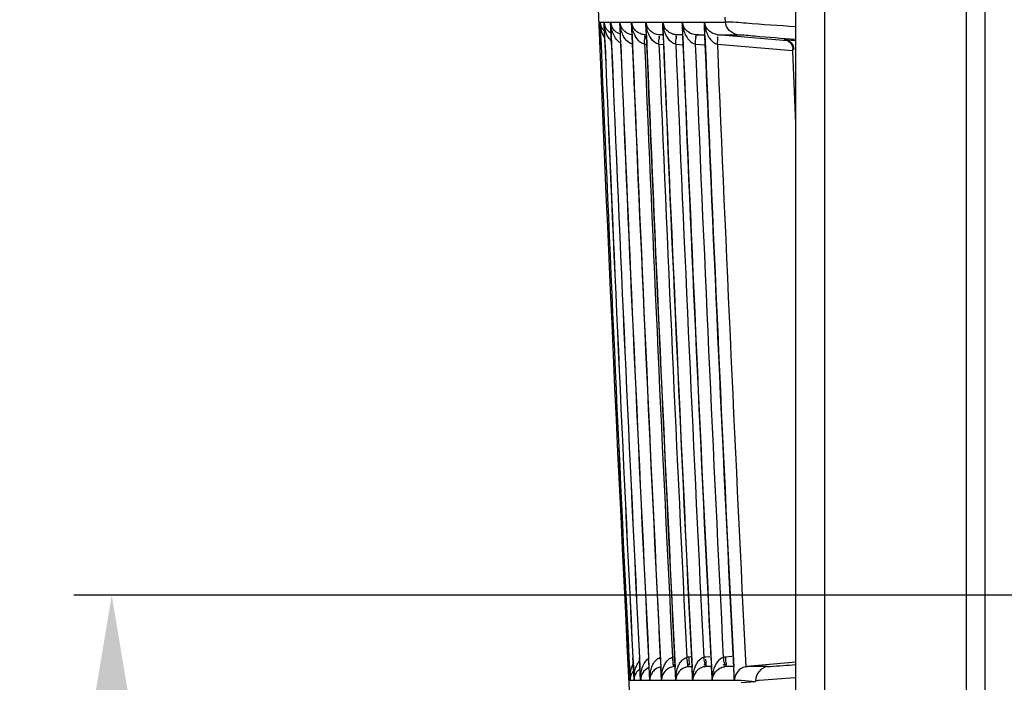
# Model space of a CAD drawing. Extents: x 3026 to 6645, y -287 to 2207.
# Drawn here: x 5235 to 5287, y 205 to 240 of the extents above; entities that cross this region are included whole.
import ezdxf

# ---------------------------------------------------------------- set-up
doc = ezdxf.new("R2010")
doc.units = 0
doc.header["$LTSCALE"] = 115.6375
doc.header["$PDMODE"] = 3
doc.header["$PDSIZE"] = 8
doc.layers.get('0').update_dxf_attribs({"linetype": 'CONTINUOUS'})
doc.layers.get('Defpoints').update_dxf_attribs({"linetype": 'CONTINUOUS'})
doc.styles.add('CALIBRI', font='calibri.ttf')
doc.styles.get("Standard").update_dxf_attribs({"font": 'txt', "width": 0.65})
doc.dimstyles.get("Standard").update_dxf_attribs({"dimtxt": 8.75, "dimasz": 7.5, "dimexe": 2, "dimexo": 0, "dimtad": 1, "dimdsep": 46, "dimtxsty": 'Standard', "dimblk": '_ARROW_FILLED', "dimblk1": '_ARROW_FILLED', "dimblk2": '_ARROW_FILLED', "dimcen": 0.09, "dimadec": 0, "dimazin": 0, "dimtol": 1, "dimtp": 0.01, "dimtm": 0.01, "dimtfac": 1, "dimtofl": 0, "dimtmove": 0, "dimatfit": 3, "dimldrblk": '_ARROW_FILLED', "dimfxl": 1, "dimtolj": 1, "dimarcsym": 0})

# ---------------------------------------------------------------- blocks, each defined once
blk = doc.blocks.new('_ARROW_FILLED')
at = {"color": 0, "linetype": 'ByBlock'}
blk.add_solid([(0, 0), (-1, 0.1667), (-1, -0.1667)], dxfattribs=at)
blk = doc.blocks.new('*D8')
at = {"color": 0, "lineweight": -2, "transparency": 16777216}
for p, q in [((5432.38, 275.716), (5205.684, 275.716)), ((5207.684, 139.439), (5207.684, 255.716)), ((5251.691, 119.439), (5205.684, 119.439))]:
    blk.add_line(p, q, dxfattribs=at)
at = {"layer": 'Defpoints', "color": 0, "transparency": 16777216}
for p in [(5207.684, 275.716), (5432.38, 275.716), (5251.691, 119.439)]:
    blk.add_point(p, dxfattribs=at)
at = {"color": 0, "lineweight": -2, "transparency": 16777216, "xscale": 20, "yscale": 20, "zscale": 20}
for p, rotation in [((5207.684, 275.716), 90), ((5207.684, 119.439), 270)]:
    blk.add_blockref('_ARROW_FILLED', p, dxfattribs=dict(at, rotation=rotation))
at = {"color": 0, "transparency": 16777216, "insert": (5195.446, 183.359), "char_height": 20, "attachment_point": 5, "rotation": 90, "style": 'CALIBRI'}
blk.add_mtext('\\A1;156', dxfattribs=at)

msp = doc.modelspace()

# ---------------------------------------------------------------- linework, layer by layer
at = {"color": 7, "linetype": 'Continuous'}
for p, q in [((5285.921, 143.739), (5285.921, 633.739)), ((5275.921, 167.935), (5275.921, 628.338)), ((5284.921, 195.648), (5284.921, 599.413)), ((5277.421, 596.074), (5277.421, 199.978)), ((5272.196, 240.111), (5272.185, 240.363)), ((5265.508, 240.11), (5265.58, 240.11)), ((5265.58, 240.11), (5265.608, 239.412)), ((5265.581, 240.11), (5265.788, 240.11)), ((5265.61, 239.413), (5265.581, 240.11)), ((5265.788, 240.11), (5265.817, 239.412)), ((5265.791, 240.11), (5266.133, 240.11)), ((5265.82, 239.413), (5265.791, 240.11)), ((5266.133, 240.11), (5266.161, 239.416)), ((5266.138, 240.11), (5266.615, 240.11)), ((5266.166, 239.416), (5266.138, 240.11)), ((5266.614, 240.11), (5266.643, 239.421)), ((5266.649, 239.421), (5266.62, 240.11)), ((5266.621, 240.11), (5267.014, 240.11)), ((5267.014, 240.11), (5267.233, 240.11)), ((5267.232, 240.11), (5267.261, 239.417)), ((5267.24, 240.11), (5267.724, 240.11)), ((5267.268, 239.417), (5267.24, 240.11)), ((5267.724, 240.11), (5267.987, 240.11)), ((5267.986, 240.11), (5268.015, 239.417)), ((5268, 239.994), (5267.996, 240.11)), ((5267.997, 240.11), (5268.275, 240.11)), ((5268.024, 239.417), (5268, 239.994)), ((5268.275, 240.11), (5268.569, 240.11)), ((5268.569, 240.11), (5268.878, 240.11)), ((5268.878, 240.11), (5268.908, 239.374)), ((5268.888, 240.11), (5269.551, 240.11)), ((5268.894, 239.972), (5268.888, 240.11)), ((5268.918, 239.374), (5268.894, 239.972)), ((5269.551, 240.11), (5269.905, 240.11)), ((5269.905, 240.11), (5269.932, 239.46)), ((5269.918, 240.11), (5270.671, 240.11)), ((5269.925, 239.928), (5269.918, 240.11)), ((5269.948, 239.369), (5269.925, 239.928)), ((5270.671, 240.11), (5271.07, 240.11)), ((5271.07, 240.11), (5271.099, 239.405)), ((5271.084, 240.111), (5272.196, 240.111)), ((5271.092, 239.9), (5271.084, 240.111)), ((5271.113, 239.406), (5271.092, 239.9)), ((5265.608, 239.412), (5265.629, 238.914)), ((5265.631, 238.914), (5265.61, 239.413)), ((5265.817, 239.412), (5265.837, 238.914)), ((5265.84, 238.914), (5265.82, 239.413)), ((5266.161, 239.416), (5266.182, 238.915)), ((5266.187, 238.915), (5266.166, 239.416)), ((5266.643, 239.421), (5266.663, 238.916)), ((5266.67, 238.916), (5266.649, 239.421)), ((5267.261, 239.417), (5267.281, 238.916)), ((5267.925, 239.446), (5268.016, 239.446)), ((5268.015, 239.417), (5268.036, 238.917)), ((5268.684, 239.446), (5268.906, 239.446)), ((5268.907, 239.426), (5268.797, 239.436)), ((5268.908, 239.374), (5268.927, 238.918)), ((5269.581, 239.445), (5269.934, 239.445)), ((5269.935, 239.415), (5269.581, 239.445)), ((5269.932, 239.46), (5269.936, 239.369)), ((5269.936, 239.369), (5269.955, 238.918)), ((5271.1, 239.402), (5270.615, 239.445)), ((5270.615, 239.441), (5270.947, 239.442)), ((5270.947, 239.442), (5271.097, 239.442)), ((5271.099, 239.405), (5271.119, 238.918)), ((5275.464, 239.123), (5271.786, 239.443)), ((5271.786, 239.442), (5272.125, 239.442)), ((5272.125, 239.442), (5272.474, 239.442)), ((5272.474, 239.442), (5272.833, 239.442)), ((5275.297, 239.182), (5275.353, 239.182)), ((5267.928, 238.944), (5268.037, 238.934)), ((5268.685, 238.945), (5268.928, 238.923)), ((5269.578, 238.946), (5269.956, 238.912)), ((5270.609, 238.946), (5271.122, 238.901)), ((5271.771, 238.946), (5275.745, 238.599)), ((5275.758, 238.566), (5275.752, 238.699)), ((5275.752, 238.684), (5275.807, 238.684)), ((5275.918, 234.749), (5275.758, 238.566)), ((5267.103, 206.552), (5267.128, 206.048)), ((5267.129, 206.049), (5267.104, 206.552)), ((5267.311, 206.551), (5267.336, 206.059)), ((5267.339, 206.059), (5267.314, 206.551)), ((5267.656, 206.55), (5267.68, 206.059)), ((5267.685, 206.059), (5267.661, 206.55)), ((5268.138, 206.548), (5268.162, 206.059)), ((5268.168, 206.059), (5268.144, 206.549)), ((5268.756, 206.547), (5268.78, 206.059)), ((5269.51, 206.553), (5269.535, 206.06)), ((5270.363, 206.599), (5270.263, 206.59)), ((5270.402, 206.553), (5270.427, 206.049)), ((5271.38, 206.609), (5271.163, 206.59)), ((5271.43, 206.552), (5271.455, 206.057)), ((5272.544, 206.62), (5272.2, 206.59)), ((5267.128, 206.048), (5267.162, 205.358)), ((5267.164, 205.358), (5267.129, 206.049)), ((5267.336, 206.059), (5267.371, 205.358)), ((5267.374, 205.358), (5267.339, 206.059)), ((5267.68, 206.059), (5267.715, 205.358)), ((5267.72, 205.358), (5267.685, 206.059)), ((5268.162, 206.059), (5268.197, 205.358)), ((5268.203, 205.358), (5268.168, 206.059)), ((5268.78, 206.059), (5268.815, 205.358)), ((5268.823, 205.358), (5268.788, 206.06)), ((5269.533, 206.084), (5269.483, 206.084)), ((5269.535, 206.06), (5269.57, 205.358)), ((5269.579, 205.358), (5269.544, 206.06)), ((5270.426, 206.085), (5270.246, 206.084)), ((5270.427, 206.049), (5270.461, 205.358)), ((5270.466, 205.482), (5270.437, 206.05)), ((5271.165, 206.086), (5271.424, 206.109)), ((5271.456, 206.087), (5271.165, 206.086)), ((5271.455, 206.057), (5271.49, 205.358)), ((5271.494, 205.518), (5271.467, 206.058)), ((5272.201, 206.087), (5272.579, 206.12)), ((5272.533, 206.09), (5272.201, 206.09)), ((5272.618, 206.09), (5272.533, 206.09)), ((5272.62, 206.059), (5272.655, 205.358)), ((5272.658, 205.561), (5272.633, 206.059)), ((5274.054, 206.09), (5273.345, 206.09)), ((5275.921, 206.314), (5273.346, 206.09)), ((5274.424, 206.09), (5274.054, 206.09)), ((5267.162, 205.358), (5267.09, 205.358)), ((5267.37, 205.358), (5267.164, 205.358)), ((5267.715, 205.358), (5267.373, 205.358)), ((5268.196, 205.358), (5267.72, 205.358)), ((5268.814, 205.358), (5268.203, 205.358)), ((5269.569, 205.358), (5268.822, 205.358)), ((5270.461, 205.358), (5269.578, 205.358)), ((5270.472, 205.358), (5270.466, 205.482)), ((5271.49, 205.358), (5270.472, 205.358)), ((5271.502, 205.358), (5271.494, 205.518)), ((5272.655, 205.358), (5271.502, 205.358)), ((5272.668, 205.358), (5272.658, 205.561)), ((5273.029, 205.358), (5272.668, 205.358)), ((5273.789, 205.291), (5273.029, 205.358)), ((5273.789, 205.291), (5273.032, 205.225))]:
    msp.add_line(p, q, dxfattribs=at)
at = {"color": 7}
msp.add_line((5443.947, 209.855), (5237.795, 209.855), dxfattribs=at)
at = {"color": 7, "linetype": 'Continuous'}
for points in [[(5275.324, 239.178), (5275.329, 239.177), (5275.37, 239.169)], [(5269.5, 206.59), (5269.467, 206.587), (5269.435, 206.583), (5269.404, 206.579)], [(5270.263, 206.59), (5270.228, 206.587), (5270.194, 206.583), (5270.16, 206.577)], [(5271.163, 206.59), (5271.126, 206.586), (5271.089, 206.582), (5271.053, 206.576)], [(5272.2, 206.59), (5272.16, 206.586), (5272.121, 206.581), (5272.082, 206.575)], [(5271.164, 206.091), (5271.142, 206.088), (5271.118, 206.085), (5271.096, 206.082)], [(5272.2, 206.09), (5272.176, 206.088), (5272.152, 206.085), (5272.128, 206.081)], [(5273.271, 206.08), (5273.296, 206.084), (5273.32, 206.088), (5273.346, 206.09)]]:
    msp.add_lwpolyline(points, dxfattribs=at)
for centre, radius, start, end in [((9111.027, 397.786), 3848.75, 180.000347, 183.243446), ((5267.391, 240.17), 1.883, 186.2026, 192.868), ((5266.199, 240.137), 0.692, 191.4819, 198.4972), ((5266.208, 240.141), 0.702, 198.5831, 207.8416), ((5267.307, 240.152), 1.798, 192.9065, 197.9009), ((5266.276, 240.131), 0.696, 181.7244, 186.6965), ((5266.288, 240.147), 0.707, 183.0046, 191.4128), ((5267.694, 240.202), 2.115, 182.5074, 186.2364), ((5267.467, 240.177), 1.886, 186.2084, 193.0312), ((5266.281, 240.145), 0.7, 191.3794, 198.9901), ((5266.497, 240.154), 0.707, 183.5912, 189.0166), ((5267.926, 240.211), 2.137, 182.7048, 185.7169), ((5266.5, 240.154), 0.71, 188.982, 199.4691), ((5266.851, 240.162), 0.716, 184.1975, 192.0778), ((5268.232, 240.215), 2.097, 182.8667, 187.0379), ((5268.018, 240.188), 1.881, 187.0331, 193.3699), ((5266.849, 240.161), 0.714, 192.0393, 199.9775), ((5267.303, 240.109), 0.689, 179.8902, 187.3811), ((5267.341, 240.17), 0.723, 184.7983, 195.3162), ((5267.333, 240.168), 0.715, 195.2894, 200.4819), ((5268.479, 240.19), 1.86, 189.3252, 193.5587), ((5267.964, 240.178), 0.727, 185.3748, 195.0383), ((5267.96, 240.177), 0.723, 195.0025, 200.9614), ((5269.098, 240.196), 1.859, 189.9581, 193.729), ((5270.091, 240.235), 2.099, 183.4084, 187.0002), ((5268.727, 240.187), 0.735, 185.9654, 201.4159), ((5269.882, 240.209), 1.889, 186.982, 193.8737), ((5269.562, 240.087), 0.685, 178.0816, 188.2225), ((5270.964, 240.243), 2.08, 183.6552, 187.9046), ((5269.626, 240.196), 0.742, 186.6494, 201.9156), ((5270.802, 240.22), 1.917, 187.9034, 193.9661), ((5270.587, 240.08), 0.682, 177.4729, 188.0419), ((5270.661, 240.205), 0.749, 187.2504, 202.3867), ((5271.78, 240.214), 1.863, 193.3521, 202.7272), ((5271.749, 240.073), 0.68, 176.8681, 186.13), ((5273.133, 240.257), 2.055, 184.0902, 192.518), ((5271.82, 240.209), 0.743, 187.6409, 202.9259), ((5266.527, 240.191), 0.756, 230.3646, 240.3022), ((9111.054, 397.786), 3847.047, 182.359335, 182.856652), ((9111.056, 397.786), 3846.294, 182.359791, 182.857205), ((9111.059, 397.786), 3845.405, 182.360975, 182.858025), ((9111.063, 397.786), 3844.381, 182.361683, 182.85867), ((9111.081, 397.787), 3843.233, 182.361854, 182.859507), ((9111.035, 397.786), 3848.686, 182.365824, 182.848095), ((9111.04, 397.786), 3848.69, 182.365821, 182.848091), ((9111.032, 397.786), 3848.476, 182.365944, 182.848268), ((9111.043, 397.786), 3848.483, 182.365937, 182.848261), ((9111.03, 397.786), 3848.128, 182.366147, 182.848543), ((9111.045, 397.786), 3848.14, 182.366137, 182.848532), ((9111.027, 397.786), 3847.645, 182.366434, 182.84892), ((9111.048, 397.786), 3847.66, 182.366421, 182.848905), ((9111.025, 397.786), 3847.025, 182.366804, 182.849399), ((9111.113, 397.786), 3846.465, 182.36674, 182.849347), ((9111.022, 397.786), 3846.269, 182.367259, 182.849865), ((9111.115, 397.786), 3845.712, 182.367192, 182.849924), ((9111.02, 397.786), 3845.376, 182.367799, 182.850536), ((9111.118, 397.786), 3844.822, 182.367728, 182.850604), ((9111.019, 397.786), 3844.349, 182.368434, 182.851308), ((9111.124, 397.786), 3843.799, 182.368359, 182.851386), ((9111.039, 397.787), 3843.205, 182.369146, 182.85954), ((9111.145, 397.787), 3842.657, 182.369068, 182.859631), ((5262.264, 205.351), 7.99, 7.256, 8.8256), ((5268.108, 205.346), 0.751, 124.9475, 132.6351), ((5272.313, 205.431), 1.841, 162.481, 171.9574), ((5271.226, 205.357), 0.736, 100.2011, 118.4959), ((5273.349, 205.424), 1.847, 162.3679, 171.7952), ((5267.767, 205.398), 0.678, 157.2689, 164.6667), ((5267.853, 205.39), 0.689, 164.2804, 172.8681), ((5268.097, 205.378), 0.724, 173.5587, 181.5821), ((5268.073, 205.382), 0.699, 163.7951, 173.6237), ((5269.783, 205.442), 2.065, 177.4517, 182.313), ((5269.619, 205.449), 1.901, 171.863, 177.4432), ((5268.449, 205.37), 0.729, 169.3999, 180.9429), ((5268.415, 205.377), 0.694, 163.2491, 169.4077), ((5270.24, 205.434), 2.039, 175.6988, 182.138), ((5268.937, 205.362), 0.734, 173.611, 180.3184), ((5270.083, 205.444), 1.881, 171.7147, 175.65), ((5270.893, 205.422), 2.072, 177.2863, 181.7565), ((5269.566, 205.354), 0.743, 170.9684, 179.6659), ((5270.929, 205.421), 2.108, 172.0499, 177.3279), ((5269.537, 205.359), 0.714, 162.3434, 171.0316), ((5271.702, 205.413), 2.124, 175.0594, 181.4868), ((5270.33, 205.345), 0.751, 167.9814, 179.0116), ((5271.678, 205.416), 2.1, 172.6223, 175.0944), ((5270.291, 205.354), 0.711, 161.8279, 167.9964)]:
    msp.add_arc(centre, radius, start, end, dxfattribs=at)
for points, knots in [([(5265.709, 239.74), (5265.69, 239.768), (5265.656, 239.825), (5265.629, 239.886), (5265.619, 239.917)], [0, 0, 0, 0, 0.508199, 1, 1, 1, 1]), ([(5265.804, 239.63), (5265.786, 239.647), (5265.752, 239.682), (5265.722, 239.721), (5265.709, 239.74)], [0, 0, 0, 0, 0.518385, 1, 1, 1, 1]), ([(5265.84, 239.752), (5265.831, 239.793), (5265.814, 239.874), (5265.804, 239.957), (5265.799, 239.998)], [0, 0, 0, 0, 0.50027, 1, 1, 1, 1]), ([(5265.917, 239.748), (5265.899, 239.775), (5265.866, 239.83), (5265.841, 239.888), (5265.831, 239.917)], [0, 0, 0, 0, 0.507778, 1, 1, 1, 1]), ([(5266.044, 239.608), (5266.019, 239.63), (5265.973, 239.673), (5265.934, 239.723), (5265.917, 239.748)], [0, 0, 0, 0, 0.525179, 1, 1, 1, 1]), ([(5266.267, 239.749), (5266.249, 239.775), (5266.215, 239.83), (5266.19, 239.888), (5266.179, 239.918)], [0, 0, 0, 0, 0.507852, 1, 1, 1, 1]), ([(5266.644, 239.889), (5266.638, 239.925), (5266.628, 239.999), (5266.622, 240.073), (5266.62, 240.11)], [0, 0, 0, 0, 0.497626, 1, 1, 1, 1]), ([(5267.267, 239.875), (5267.26, 239.913), (5267.249, 239.992), (5267.242, 240.07), (5267.24, 240.11)], [0, 0, 0, 0, 0.497385, 1, 1, 1, 1]), ([(5267.376, 239.749), (5267.357, 239.776), (5267.323, 239.83), (5267.296, 239.888), (5267.285, 239.918)], [0, 0, 0, 0, 0.50799, 1, 1, 1, 1]), ([(5267.993, 239.997), (5267.99, 240.016), (5267.987, 240.054), (5267.986, 240.092), (5267.986, 240.11)], [0, 0, 0, 0, 0.508157, 1, 1, 1, 1]), ([(5269.355, 239.497), (5269.297, 239.521), (5269.121, 239.621), (5268.989, 239.79), (5268.937, 239.919)], [0, 0, 0, 0, 0.309943, 1, 1, 1, 1]), ([(5270.615, 239.441), (5270.526, 239.449), (5270.254, 239.523), (5270.039, 239.746), (5269.968, 239.92)], [0, 0, 0, 0, 0.323832, 1, 1, 1, 1]), ([(5271.786, 239.442), (5271.707, 239.449), (5271.435, 239.517), (5271.213, 239.738), (5271.136, 239.92)], [0, 0, 0, 0, 0.28679, 1, 1, 1, 1]), ([(5275.89, 239.86), (5275.024, 239.923), (5273.793, 239.989), (5272.562, 240.113), (5272.196, 240.111)], [0, 0, 0, 0, 0.703023, 1, 1, 1, 1]), ([(5265.819, 239.277), (5265.8, 239.306), (5265.766, 239.366), (5265.737, 239.429), (5265.724, 239.461)], [0, 0, 0, 0, 0.504625, 1, 1, 1, 1]), ([(5266.061, 239.234), (5266.036, 239.27), (5265.989, 239.344), (5265.952, 239.423), (5265.935, 239.462)], [0, 0, 0, 0, 0.507874, 1, 1, 1, 1]), ([(5266.168, 239.108), (5266.148, 239.127), (5266.111, 239.168), (5266.077, 239.212), (5266.061, 239.234)], [0, 0, 0, 0, 0.505678, 1, 1, 1, 1]), ([(5266.894, 239.237), (5266.869, 239.273), (5266.822, 239.347), (5266.785, 239.426), (5266.768, 239.465)], [0, 0, 0, 0, 0.507809, 1, 1, 1, 1]), ([(5267.924, 239.441), (5267.884, 239.443), (5267.806, 239.456), (5267.731, 239.481), (5267.696, 239.496)], [0, 0, 0, 0, 0.516763, 1, 1, 1, 1]), ([(5267.928, 238.944), (5267.935, 239.035), (5267.906, 239.138), (5267.99, 239.363), (5267.94, 239.37)], [0, 0, 0, 0, 0.643995, 1, 1, 1, 1]), ([(5267.94, 239.37), (5267.935, 239.371), (5267.93, 239.342), (5267.925, 239.329), (5267.923, 239.314)], [0, 0, 0, 0, 0.248303, 1, 1, 1, 1]), ([(5268.273, 239.24), (5268.248, 239.276), (5268.201, 239.35), (5268.163, 239.429), (5268.146, 239.468)], [0, 0, 0, 0, 0.507795, 1, 1, 1, 1]), ([(5268.685, 238.945), (5268.692, 239.036), (5268.663, 239.139), (5268.749, 239.363), (5268.699, 239.37)], [0, 0, 0, 0, 0.644111, 1, 1, 1, 1]), ([(5268.699, 239.37), (5268.694, 239.371), (5268.69, 239.342), (5268.684, 239.329), (5268.681, 239.315)], [0, 0, 0, 0, 0.247867, 1, 1, 1, 1]), ([(5269.58, 239.441), (5269.54, 239.444), (5269.463, 239.457), (5269.389, 239.482), (5269.355, 239.497)], [0, 0, 0, 0, 0.516582, 1, 1, 1, 1]), ([(5269.578, 238.946), (5269.586, 239.037), (5269.557, 239.14), (5269.644, 239.362), (5269.594, 239.371)], [0, 0, 0, 0, 0.644042, 1, 1, 1, 1]), ([(5269.594, 239.371), (5269.59, 239.371), (5269.585, 239.342), (5269.58, 239.33), (5269.577, 239.315)], [0, 0, 0, 0, 0.246997, 1, 1, 1, 1]), ([(5270.609, 238.946), (5270.617, 239.037), (5270.588, 239.14), (5270.678, 239.362), (5270.628, 239.371)], [0, 0, 0, 0, 0.644211, 1, 1, 1, 1]), ([(5270.628, 239.371), (5270.623, 239.372), (5270.619, 239.342), (5270.614, 239.33), (5270.611, 239.315)], [0, 0, 0, 0, 0.24685, 1, 1, 1, 1]), ([(5271.774, 238.946), (5271.779, 239.004), (5271.792, 239.07), (5271.794, 239.38), (5271.779, 239.316)], [0, 0, 0, 0, 0.467448, 1, 1, 1, 1]), ([(5272.833, 239.442), (5273.138, 239.442), (5274.163, 239.327), (5275.189, 239.262), (5275.91, 239.201)], [0, 0, 0, 0, 0.296724, 1, 1, 1, 1]), ([(5275.419, 239.169), (5275.387, 239.172), (5275.379, 239.174), (5275.29, 239.182), (5275.298, 239.183)], [0, 0, 0, 0, 0.791856, 1, 1, 1, 1]), ([(5275.353, 239.183), (5275.371, 239.182), (5275.56, 239.167), (5275.749, 239.152), (5275.921, 239.137)], [0, 0, 0, 0, 0.094846, 1, 1, 1, 1]), ([(5267.696, 239.048), (5267.677, 239.063), (5267.64, 239.094), (5267.607, 239.128), (5267.591, 239.145)], [0, 0, 0, 0, 0.500703, 1, 1, 1, 1]), ([(5267.928, 238.944), (5267.886, 238.951), (5267.803, 238.977), (5267.73, 239.022), (5267.696, 239.048)], [0, 0, 0, 0, 0.501064, 1, 1, 1, 1]), ([(5269.578, 238.946), (5269.536, 238.953), (5269.454, 238.979), (5269.382, 239.025), (5269.349, 239.05)], [0, 0, 0, 0, 0.500985, 1, 1, 1, 1]), ([(5270.438, 239.018), (5270.464, 239.002), (5270.519, 238.973), (5270.578, 238.954), (5270.608, 238.946)], [0, 0, 0, 0, 0.497685, 1, 1, 1, 1]), ([(5271.571, 239.036), (5271.602, 239.015), (5271.666, 238.977), (5271.736, 238.954), (5271.772, 238.947)], [0, 0, 0, 0, 0.508761, 1, 1, 1, 1]), ([(5275.701, 238.902), (5275.718, 238.867), (5275.743, 238.796), (5275.753, 238.72), (5275.752, 238.684)], [0, 0, 0, 0, 0.515669, 1, 1, 1, 1]), ([(5268.589, 206.481), (5268.618, 206.504), (5268.679, 206.545), (5268.748, 206.571), (5268.784, 206.58)], [0, 0, 0, 0, 0.498312, 1, 1, 1, 1]), ([(5269.033, 206.274), (5269.057, 206.312), (5269.107, 206.385), (5269.17, 206.448), (5269.204, 206.476)], [0, 0, 0, 0, 0.503382, 1, 1, 1, 1]), ([(5269.204, 206.476), (5269.232, 206.5), (5269.295, 206.542), (5269.367, 206.57), (5269.403, 206.579)], [0, 0, 0, 0, 0.49604, 1, 1, 1, 1]), ([(5269.44, 206.303), (5269.436, 206.347), (5269.425, 206.439), (5269.411, 206.531), (5269.403, 206.579)], [0, 0, 0, 0, 0.479039, 1, 1, 1, 1]), ([(5269.5, 206.59), (5269.507, 206.498), (5269.477, 206.397), (5269.555, 206.164), (5269.503, 206.16)], [0, 0, 0, 0, 0.641975, 1, 1, 1, 1]), ([(5269.778, 206.251), (5269.801, 206.29), (5269.852, 206.367), (5269.914, 206.434), (5269.949, 206.464)], [0, 0, 0, 0, 0.503429, 1, 1, 1, 1]), ([(5269.949, 206.464), (5269.979, 206.49), (5270.045, 206.537), (5270.12, 206.567), (5270.159, 206.577)], [0, 0, 0, 0, 0.496064, 1, 1, 1, 1]), ([(5270.263, 206.59), (5270.27, 206.498), (5270.24, 206.397), (5270.317, 206.164), (5270.266, 206.16)], [0, 0, 0, 0, 0.641836, 1, 1, 1, 1]), ([(5271.053, 206.576), (5271.013, 206.563), (5270.937, 206.528), (5270.87, 206.478), (5270.839, 206.45)], [0, 0, 0, 0, 0.502152, 1, 1, 1, 1]), ([(5271.052, 206.576), (5271.067, 206.486), (5271.047, 206.381), (5271.153, 206.169), (5271.105, 206.156)], [0, 0, 0, 0, 0.641828, 1, 1, 1, 1]), ([(5271.176, 206.345), (5271.174, 206.368), (5271.17, 206.416), (5271.164, 206.464), (5271.161, 206.489)], [0, 0, 0, 0, 0.47289, 1, 1, 1, 1]), ([(5272.082, 206.575), (5272.097, 206.485), (5272.078, 206.379), (5272.185, 206.169), (5272.137, 206.155)], [0, 0, 0, 0, 0.641618, 1, 1, 1, 1]), ([(5272.2, 206.59), (5272.206, 206.499), (5272.174, 206.395), (5272.264, 206.171), (5272.214, 206.163)], [0, 0, 0, 0, 0.64206, 1, 1, 1, 1]), ([(5267.247, 206.019), (5267.26, 206.06), (5267.291, 206.143), (5267.33, 206.221), (5267.353, 206.259)], [0, 0, 0, 0, 0.4917, 1, 1, 1, 1]), ([(5267.458, 206.017), (5267.472, 206.058), (5267.502, 206.14), (5267.542, 206.218), (5267.564, 206.256)], [0, 0, 0, 0, 0.491771, 1, 1, 1, 1]), ([(5267.6, 205.899), (5267.576, 205.877), (5267.533, 205.832), (5267.498, 205.781), (5267.482, 205.756)], [0, 0, 0, 0, 0.525686, 1, 1, 1, 1]), ([(5267.564, 206.256), (5267.578, 206.279), (5267.607, 206.325), (5267.64, 206.367), (5267.657, 206.388)], [0, 0, 0, 0, 0.494222, 1, 1, 1, 1]), ([(5267.806, 206.015), (5267.812, 206.033), (5267.825, 206.068), (5267.839, 206.103), (5267.846, 206.121)], [0, 0, 0, 0, 0.498932, 1, 1, 1, 1]), ([(5267.846, 206.121), (5267.855, 206.143), (5267.876, 206.188), (5267.9, 206.232), (5267.912, 206.254)], [0, 0, 0, 0, 0.492802, 1, 1, 1, 1]), ([(5268.291, 206.012), (5268.304, 206.053), (5268.335, 206.134), (5268.374, 206.212), (5268.397, 206.25)], [0, 0, 0, 0, 0.491966, 1, 1, 1, 1]), ([(5268.438, 205.897), (5268.407, 205.869), (5268.353, 205.809), (5268.31, 205.742), (5268.292, 205.708)], [0, 0, 0, 0, 0.527294, 1, 1, 1, 1]), ([(5268.942, 206.09), (5268.955, 206.122), (5268.983, 206.184), (5269.015, 206.244), (5269.033, 206.274)], [0, 0, 0, 0, 0.49392, 1, 1, 1, 1]), ([(5269.483, 206.089), (5269.439, 206.084), (5269.354, 206.067), (5269.273, 206.034), (5269.236, 206.015)], [0, 0, 0, 0, 0.516432, 1, 1, 1, 1]), ([(5269.483, 206.089), (5269.462, 206.087), (5269.442, 206.197), (5269.445, 206.251), (5269.44, 206.303)], [0, 0, 0, 0, 0.287195, 1, 1, 1, 1]), ([(5269.503, 206.16), (5269.498, 206.16), (5269.493, 206.191), (5269.487, 206.206), (5269.484, 206.222)], [0, 0, 0, 0, 0.252889, 1, 1, 1, 1]), ([(5269.689, 206.06), (5269.701, 206.092), (5269.728, 206.157), (5269.761, 206.22), (5269.778, 206.251)], [0, 0, 0, 0, 0.493681, 1, 1, 1, 1]), ([(5270.245, 206.089), (5270.22, 206.086), (5270.201, 206.227), (5270.199, 206.293), (5270.19, 206.361)], [0, 0, 0, 0, 0.270938, 1, 1, 1, 1]), ([(5270.266, 206.16), (5270.261, 206.16), (5270.255, 206.191), (5270.25, 206.206), (5270.247, 206.221)], [0, 0, 0, 0, 0.252901, 1, 1, 1, 1]), ([(5270.875, 206.004), (5270.822, 205.976), (5270.663, 205.864), (5270.548, 205.693), (5270.507, 205.566)], [0, 0, 0, 0, 0.307561, 1, 1, 1, 1]), ([(5271.105, 206.156), (5271.1, 206.154), (5271.092, 206.186), (5271.085, 206.199), (5271.081, 206.214)], [0, 0, 0, 0, 0.245238, 1, 1, 1, 1]), ([(5271.164, 206.091), (5271.187, 206.094), (5271.167, 206.221), (5271.18, 206.283), (5271.176, 206.345)], [0, 0, 0, 0, 0.265078, 1, 1, 1, 1]), ([(5271.91, 206.004), (5271.944, 206.022), (5272.015, 206.053), (5272.09, 206.074), (5272.128, 206.081)], [0, 0, 0, 0, 0.492833, 1, 1, 1, 1]), ([(5272.137, 206.155), (5272.132, 206.153), (5272.124, 206.185), (5272.117, 206.198), (5272.112, 206.213)], [0, 0, 0, 0, 0.244563, 1, 1, 1, 1]), ([(5272.214, 206.163), (5272.209, 206.162), (5272.207, 206.195), (5272.201, 206.208), (5272.198, 206.224)], [0, 0, 0, 0, 0.242131, 1, 1, 1, 1]), ([(5273.273, 206.081), (5273.176, 206.062), (5272.863, 205.936), (5272.669, 205.589), (5272.668, 205.358)], [0, 0, 0, 0, 0.298941, 1, 1, 1, 1]), ([(5274.423, 206.09), (5274.47, 206.09), (5274.966, 206.127), (5275.461, 206.163), (5275.909, 206.199)], [0, 0, 0, 0, 0.096029, 1, 1, 1, 1]), ([(5267.114, 205.577), (5267.107, 205.552), (5267.096, 205.501), (5267.091, 205.449), (5267.09, 205.423)], [0, 0, 0, 0, 0.506025, 1, 1, 1, 1]), ([(5267.482, 205.756), (5267.465, 205.727), (5267.433, 205.669), (5267.41, 205.608), (5267.401, 205.577)], [0, 0, 0, 0, 0.509259, 1, 1, 1, 1]), ([(5267.832, 205.756), (5267.815, 205.727), (5267.783, 205.669), (5267.759, 205.608), (5267.75, 205.577)], [0, 0, 0, 0, 0.509388, 1, 1, 1, 1]), ([(5268.235, 205.576), (5268.228, 205.554), (5268.217, 205.51), (5268.21, 205.466), (5268.208, 205.444)], [0, 0, 0, 0, 0.506533, 1, 1, 1, 1]), ([(5268.292, 205.708), (5268.28, 205.687), (5268.259, 205.644), (5268.242, 205.598), (5268.235, 205.576)], [0, 0, 0, 0, 0.506151, 1, 1, 1, 1]), ([(5268.942, 205.755), (5268.924, 205.726), (5268.891, 205.668), (5268.867, 205.607), (5268.857, 205.576)], [0, 0, 0, 0, 0.508982, 1, 1, 1, 1]), ([(5269.58, 205.576), (5269.572, 205.54), (5269.563, 205.467), (5269.565, 205.394), (5269.57, 205.358)], [0, 0, 0, 0, 0.505413, 1, 1, 1, 1]), ([(5270.469, 205.577), (5270.462, 205.54), (5270.453, 205.467), (5270.457, 205.394), (5270.461, 205.358)], [0, 0, 0, 0, 0.507452, 1, 1, 1, 1]), ([(5270.507, 205.566), (5270.496, 205.531), (5270.479, 205.463), (5270.473, 205.392), (5270.472, 205.358)], [0, 0, 0, 0, 0.511668, 1, 1, 1, 1]), ([(5271.495, 205.577), (5271.488, 205.54), (5271.481, 205.467), (5271.485, 205.394), (5271.49, 205.358)], [0, 0, 0, 0, 0.507094, 1, 1, 1, 1]), ([(5272.659, 205.579), (5272.652, 205.542), (5272.645, 205.468), (5272.649, 205.394), (5272.655, 205.358)], [0, 0, 0, 0, 0.506941, 1, 1, 1, 1]), ([(5273.786, 205.357), (5273.852, 205.358), (5274.546, 205.411), (5275.239, 205.461), (5275.866, 205.51)], [0, 0, 0, 0, 0.095218, 1, 1, 1, 1])]:
    msp.add_open_spline(points, degree=3, knots=knots, dxfattribs=at)
for points in [[(5265.724, 239.461), (5265.684, 239.554), (5265.652, 239.652), (5265.629, 239.751)], [(5265.935, 239.462), (5265.895, 239.556), (5265.864, 239.653), (5265.84, 239.752)], [(5266.283, 239.464), (5266.243, 239.557), (5266.211, 239.654), (5266.188, 239.753)], [(5266.637, 239.475), (5266.491, 239.523), (5266.355, 239.623), (5266.267, 239.749)], [(5266.883, 239.609), (5266.785, 239.689), (5266.708, 239.8), (5266.664, 239.918)], [(5266.768, 239.465), (5266.727, 239.558), (5266.695, 239.655), (5266.671, 239.754)], [(5267.388, 239.466), (5267.348, 239.559), (5267.316, 239.656), (5267.292, 239.755)], [(5267.696, 239.496), (5267.571, 239.548), (5267.456, 239.638), (5267.376, 239.749)], [(5268.268, 239.61), (5268.169, 239.69), (5268.089, 239.8), (5268.043, 239.918)], [(5268.146, 239.468), (5268.105, 239.561), (5268.073, 239.657), (5268.049, 239.756)], [(5269.04, 239.47), (5268.999, 239.563), (5268.967, 239.66), (5268.942, 239.758)], [(5269.918, 240.11), (5269.925, 240), (5269.941, 239.891), (5269.967, 239.783)], [(5271.127, 239.812), (5271.151, 239.704), (5271.185, 239.597), (5271.229, 239.496)], [(5272.833, 239.442), (5272.526, 239.469), (5272.208, 239.803), (5272.196, 240.111)], [(5266.653, 239.004), (5266.483, 239.102), (5266.361, 239.283), (5266.283, 239.464)], [(5267.301, 239.44), (5267.151, 239.451), (5266.999, 239.514), (5266.883, 239.609)], [(5267.308, 238.943), (5267.141, 238.969), (5266.993, 239.099), (5266.894, 239.237)], [(5267.591, 239.145), (5267.505, 239.239), (5267.439, 239.35), (5267.388, 239.466)], [(5268.683, 239.441), (5268.534, 239.453), (5268.384, 239.516), (5268.268, 239.61)], [(5268.685, 238.945), (5268.518, 238.972), (5268.372, 239.103), (5268.273, 239.24)], [(5269.349, 239.05), (5269.211, 239.156), (5269.11, 239.311), (5269.04, 239.47)], [(5270.061, 239.494), (5270.14, 239.307), (5270.265, 239.123), (5270.438, 239.018)], [(5271.229, 239.496), (5271.304, 239.32), (5271.415, 239.146), (5271.571, 239.036)], [(5275.297, 239.182), (5275.46, 239.168), (5275.63, 239.05), (5275.701, 238.902)], [(5275.353, 239.182), (5275.576, 239.161), (5275.808, 238.908), (5275.807, 238.684)], [(5267.912, 206.254), (5267.965, 206.343), (5268.032, 206.428), (5268.114, 206.491)], [(5268.397, 206.25), (5268.447, 206.337), (5268.511, 206.419), (5268.589, 206.481)], [(5270.839, 206.45), (5270.704, 206.33), (5270.612, 206.158), (5270.558, 205.985)], [(5272.083, 206.575), (5271.84, 206.492), (5271.667, 206.228), (5271.589, 205.983)], [(5267.179, 205.721), (5267.193, 205.822), (5267.216, 205.922), (5267.247, 206.019)], [(5267.39, 205.719), (5267.404, 205.82), (5267.427, 205.92), (5267.458, 206.017)], [(5267.738, 205.718), (5267.752, 205.818), (5267.775, 205.918), (5267.806, 206.015)], [(5268.158, 206.033), (5268.027, 205.976), (5267.908, 205.876), (5267.832, 205.756)], [(5268.222, 205.715), (5268.236, 205.816), (5268.259, 205.915), (5268.291, 206.012)], [(5268.773, 206.075), (5268.65, 206.047), (5268.532, 205.982), (5268.438, 205.897)], [(5268.842, 205.713), (5268.86, 205.842), (5268.892, 205.97), (5268.942, 206.09)], [(5269.236, 206.015), (5269.119, 205.957), (5269.013, 205.865), (5268.942, 205.755)], [(5269.596, 205.686), (5269.612, 205.813), (5269.643, 205.94), (5269.689, 206.06)], [(5269.824, 205.896), (5269.729, 205.811), (5269.655, 205.697), (5269.615, 205.575)], [(5270.245, 206.089), (5270.092, 206.073), (5269.939, 205.999), (5269.824, 205.896)], [(5271.614, 205.724), (5271.685, 205.84), (5271.791, 205.939), (5271.91, 206.004)], [(5274.424, 206.09), (5274.101, 206.062), (5273.769, 205.681), (5273.786, 205.358)], [(5267.118, 205.807), (5267.097, 205.695), (5267.087, 205.58), (5267.087, 205.466)], [(5267.164, 205.358), (5267.158, 205.479), (5267.162, 205.601), (5267.179, 205.721)], [(5267.34, 205.853), (5267.27, 205.775), (5267.218, 205.678), (5267.189, 205.577)], [(5267.374, 205.358), (5267.368, 205.479), (5267.373, 205.6), (5267.39, 205.719)], [(5270.49, 205.688), (5270.475, 205.579), (5270.469, 205.468), (5270.472, 205.358)], [(5271.521, 205.687), (5271.505, 205.578), (5271.499, 205.468), (5271.502, 205.358)], [(5271.502, 205.358), (5271.506, 205.485), (5271.546, 205.616), (5271.614, 205.724)]]:
    msp.add_open_spline(points, degree=3, dxfattribs=at)

# ---------------------------------------------------------------- block references
at = {"color": 7, "xscale": 20, "yscale": 20, "zscale": 20, "rotation": 90}
msp.add_blockref('_ARROW_FILLED', (5239.795, 209.855), dxfattribs=at)

# ---------------------------------------------------------------- dimensions: what is measured, and where the dimension line sits
at = {"color": 7}
dim = msp.add_linear_dim(base=(5207.684, 275.716), p1=(5251.691, 119.439), p2=(5432.38, 275.716), angle=90, dimstyle='Standard', override={"dimtxt": 20, "dimasz": 20, "dimgap": 2, "dimdec": 0, "dimzin": 0, "dimtxsty": 'CALIBRI', "dimcen": 18.9225, "dimtol": 0, "dimtdec": 0, "dimtzin": 0}, dxfattribs=at)
dim.commit()
dim.dimension.update_dxf_attribs({"geometry": '*D8', "text_midpoint": (5207.684, 183.359), "dimtype": 160})

doc.saveas('drawing.dxf')
